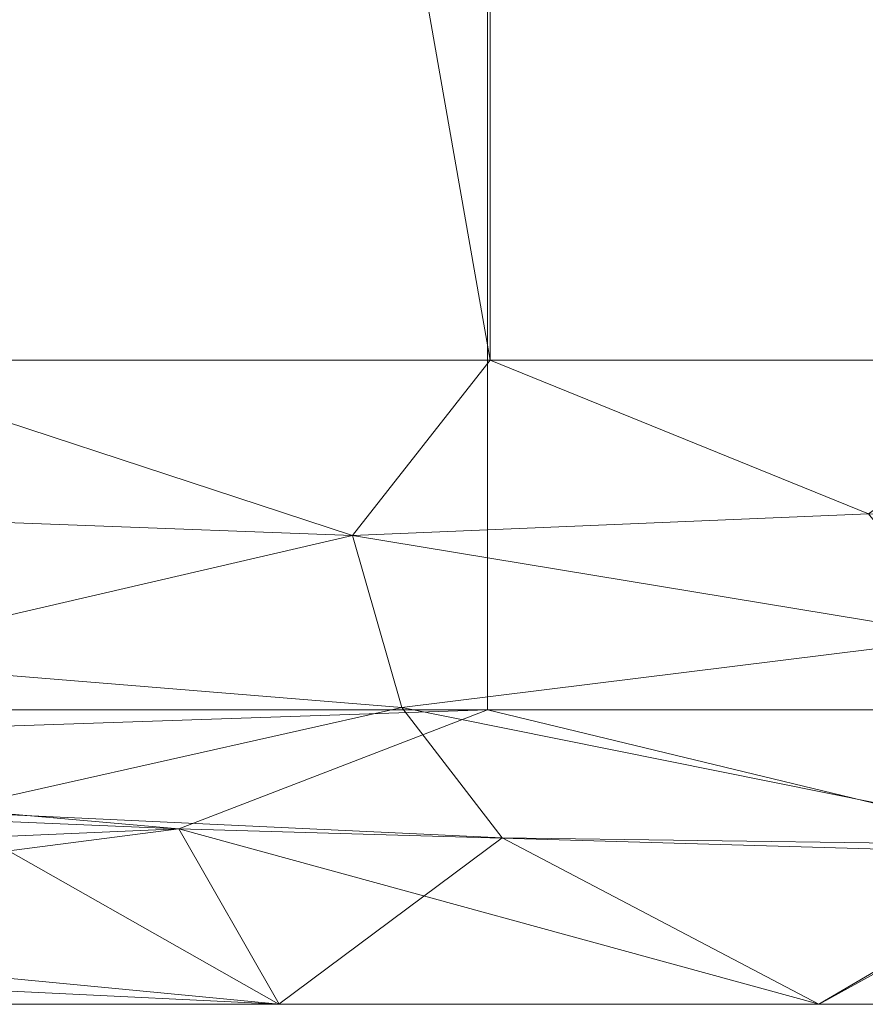
# Model space of a CAD drawing. Units: inches. Extents: x 0 to 204, y 0 to 264.
# Drawn here: x 92 to 96, y 152 to 157 of the extents above; entities that cross this region are included whole.
import ezdxf

# ---------------------------------------------------------------- set-up
doc = ezdxf.new("R2010")
doc.units = ezdxf.units.IN
doc.header["$MEASUREMENT"] = 0
doc.layers.get('0').update_dxf_attribs({"color": 10})

# ---------------------------------------------------------------- blocks, each defined once
blk = doc.blocks.new('ASTA-YSWIV5PC-3D')
at = {"lineweight": 18}
mesh = blk.add_polyface(dxfattribs=at)
corners = [(-8.3983, -9.6455, 16.3547), (-8.3983, 5.0933, 16.3547), (-2.8024, 5.0933, 16.0394), (2.8024, 5.0933, 16.0394), (8.3983, 5.0933, 16.3547), (8.3983, -9.6455, 16.3547), (2.8024, -9.6455, 16.0394), (-2.8024, -9.6455, 16.0394)]
mesh.append_faces([[corners[k] for k in face] for face in [(5, 6, 3, 4)]], dxfattribs={"vtx1": -1})
mesh.append_faces([[corners[k] for k in face] for face in [(2, 3, 6, 7)]], dxfattribs={"vtx1": -1, "vtx3": -1})
mesh.append_faces([[corners[k] for k in face] for face in [(7, 0, 1, 2)]], dxfattribs={"vtx3": -1})
mesh = blk.add_polyface(dxfattribs=at)
corners = [(-8.3544, -8.0175, 18), (-2.7889, -8.0175, 17.6315), (2.7889, -8.0175, 17.6315), (8.3544, -8.0175, 18), (8.3544, 4.7203, 18), (8.3545, 4.7259, 18), (8.3548, 4.7315, 18), (2.789, 4.7315, 17.6315), (-2.789, 4.7315, 17.6315), (-8.3548, 4.7315, 18), (-8.3545, 4.7259, 18), (-8.3544, 4.7203, 18), (5.0287, 4.7315, 17.7798), (-5.0287, 4.7315, 17.7798), (6.6918, 4.7315, 17.8899), (-6.6918, 4.7315, 17.8899), (7.5233, 4.7315, 17.945), (-7.5233, 4.7315, 17.945), (7.939, 4.7315, 17.9725), (-7.939, 4.7315, 17.9725), (8.1469, 4.7315, 17.9863), (-8.1469, 4.7315, 17.9863), (8.2508, 4.7315, 17.9932), (-8.2508, 4.7315, 17.9932), (8.3028, 4.7315, 17.9966), (-8.3028, 4.7315, 17.9966), (8.3288, 4.7315, 17.9983), (-8.3288, 4.7315, 17.9983), (8.3418, 4.7315, 17.9992), (-8.3418, 4.7315, 17.9992), (-5.5716, -8.0175, 17.8157), (0, -8.0175, 17.6315), (0, 4.7315, 17.6315), (5.5716, -8.0175, 17.8157)]
mesh.append_faces([[corners[k] for k in face] for face in [(11, 29, 10), (12, 33, 14), (30, 15, 0), (15, 30, 13), (3, 14, 33), (5, 28, 4), (21, 0, 19), (7, 2, 12)]], dxfattribs={"vtx0": -1, "vtx1": -1})
mesh.append_faces([[corners[k] for k in face] for face in [(1, 8, 13), (21, 11, 0), (0, 17, 19), (2, 7, 32, 31), (0, 15, 17), (12, 2, 33), (11, 21, 23), (4, 24, 22), (11, 23, 25), (4, 22, 20), (4, 26, 24), (11, 25, 27), (4, 28, 26), (11, 27, 29)]], dxfattribs={"vtx0": -1, "vtx2": -1})
mesh.append_faces([[corners[k] for k in face] for face in [(3, 4, 20), (30, 1, 13), (18, 16, 3), (20, 18, 3), (16, 14, 3)]], dxfattribs={"vtx1": -1, "vtx2": -1})
mesh.append_faces([[corners[k] for k in face] for face in [(32, 8, 1, 31)]], dxfattribs={"vtx1": -1, "vtx3": -1})
mesh.append_faces([[corners[k] for k in face] for face in [(5, 6, 28), (29, 9, 10)]], dxfattribs={"vtx2": -1})
mesh = blk.add_polyface(dxfattribs=at)
corners = [(-8.3544, 4.7203, 18), (-9, 4.7203, 18), (-9, -8.692, 18), (-8.9894, -8.7551, 18), (-8.9773, -8.8179, 18), (-8.6982, -8.6064, 18), (-8.4643, -8.3477, 18), (-8.3544, -8.0175, 18), (9, 4.7203, 18), (8.3544, 4.7203, 18), (8.3544, -8.0175, 18), (8.4643, -8.3477, 18), (8.6982, -8.6064, 18), (8.9773, -8.8179, 18), (8.9894, -8.7551, 18), (9, -8.692, 18)]
mesh.append_faces([[corners[k] for k in face] for face in [(5, 2, 3, 4), (10, 8, 9)]], dxfattribs={"vtx0": -1})
mesh.append_faces([[corners[k] for k in face] for face in [(12, 15, 11)]], dxfattribs={"vtx0": -1, "vtx1": -1})
mesh.append_faces([[corners[k] for k in face] for face in [(14, 15, 12, 13)]], dxfattribs={"vtx1": -1})
mesh.append_faces([[corners[k] for k in face] for face in [(6, 7, 2, 5)]], dxfattribs={"vtx1": -1, "vtx2": -1})
mesh.append_faces([[corners[k] for k in face] for face in [(15, 8, 10, 11)]], dxfattribs={"vtx1": -1, "vtx3": -1})
mesh.append_faces([[corners[k] for k in face] for face in [(7, 0, 1, 2)]], dxfattribs={"vtx3": -1})
mesh = blk.add_polyface(dxfattribs=at)
corners = [(8.3544, -8.0175, 18), (2.7889, -8.0175, 17.6315), (-2.7889, -8.0175, 17.6315), (-8.3544, -8.0175, 18), (-8.4643, -8.3477, 18), (-8.6982, -8.6064, 18), (-8.9773, -8.8179, 18), (-8.8133, -9.3445, 17.8674), (-8.5558, -9.8156, 17.6834), (-8.22, -10.2195, 17.4681), (-7.8171, -10.5498, 17.2424), (-7.3542, -10.8002, 17.0296), (-6.8379, -10.9609, 16.8572), (-6.283, -11.0174, 16.7573), (-3.7736, -11.0175, 16.5623), (-1.2585, -11.0175, 16.463), (1.2585, -11.0175, 16.463), (3.7735, -11.0175, 16.5623), (6.283, -11.0174, 16.7573), (6.8379, -10.9609, 16.8572), (7.3542, -10.8002, 17.0296), (7.8171, -10.5498, 17.2424), (8.22, -10.2195, 17.4681), (8.5558, -9.8156, 17.6834), (8.8133, -9.3445, 17.8674), (8.9773, -8.8179, 18), (8.6982, -8.6064, 18), (8.4643, -8.3477, 18), (2.1682, -9.575, 17.339), (-5.9157, -8.0175, 17.8385), (5.9157, -8.0175, 17.8385), (-3.2, -9.6347, 17.3519), (4.2758, -10.2767, 17.1068), (-5.3556, -10.1195, 17.2596), (5.4397, -9.3859, 17.5576), (-5.9248, -9.4122, 17.5838), (0, -10.2797, 16.9805), (-3.4298, -8.8342, 17.582), (0, -8.0175, 17.6315), (1.3946, -8.7796, 17.5325), (-2.7334, -10.2422, 17.0525), (-0.5623, -9.3078, 17.3998), (-1.0284, -8.7332, 17.5348), (-6.0787, -8.7348, 17.7502), (6.0321, -8.7232, 17.7485)]
mesh.append_faces([[corners[k] for k in face] for face in [(30, 27, 0)]], dxfattribs={"vtx0": -1})
mesh.append_faces([[corners[k] for k in face] for face in [(14, 33, 13), (10, 33, 9), (12, 33, 11), (17, 32, 16), (19, 32, 18), (21, 32, 20), (29, 37, 2), (23, 34, 22), (26, 44, 25)]], dxfattribs={"vtx0": -1, "vtx1": -1})
mesh.append_faces([[corners[k] for k in face] for face in [(42, 39, 38), (37, 42, 2), (36, 40, 15), (28, 41, 36), (40, 33, 14), (31, 41, 37), (40, 31, 33), (28, 36, 32), (39, 44, 1), (32, 34, 28), (40, 36, 31), (44, 34, 24), (7, 35, 43), (28, 34, 39), (37, 35, 31), (43, 35, 37), (33, 31, 35), (4, 43, 29), (42, 41, 39), (27, 30, 44), (16, 32, 36), (42, 37, 41), (34, 32, 22), (37, 29, 43), (31, 36, 41), (33, 35, 8), (41, 28, 39), (34, 44, 39)]], dxfattribs={"vtx0": -1, "vtx1": -1, "vtx2": -1})
mesh.append_faces([[corners[k] for k in face] for face in [(33, 12, 13), (33, 8, 9), (33, 10, 11), (44, 30, 1), (36, 15, 16), (35, 7, 8), (44, 24, 25), (42, 38, 2)]], dxfattribs={"vtx0": -1, "vtx2": -1})
mesh.append_faces([[corners[k] for k in face] for face in [(17, 18, 32), (21, 22, 32), (19, 20, 32), (5, 6, 43), (1, 38, 39), (23, 24, 34), (6, 7, 43), (14, 15, 40), (26, 27, 44), (4, 5, 43)]], dxfattribs={"vtx1": -1, "vtx2": -1})
mesh.append_faces([[corners[k] for k in face] for face in [(29, 3, 4)]], dxfattribs={"vtx2": -1})
mesh = blk.add_polyface(dxfattribs=at)
corners = [(-8.3983, -9.6455, 16.3547), (-2.8024, -9.6455, 16.0394), (2.8024, -9.6455, 16.0394), (8.3983, -9.6455, 16.3547), (8.3983, -9.8356, 16.3618), (8.3983, -10.0247, 16.3828), (8.0593, -10.3668, 16.4286), (7.6671, -10.6437, 16.4921), (7.232, -10.8485, 16.5498), (6.7655, -10.9748, 16.5801), (6.283, -11.0175, 16.5681), (3.7719, -11.0175, 16.4224), (1.2577, -11.0175, 16.3502), (-1.2576, -11.0175, 16.3502), (-3.7719, -11.0175, 16.4224), (-6.283, -11.0175, 16.5681), (-6.7655, -10.9748, 16.5801), (-7.232, -10.8485, 16.5498), (-7.6671, -10.6437, 16.4921), (-8.0593, -10.3668, 16.4286), (-8.3983, -10.0247, 16.3828), (-8.3983, -9.8356, 16.3618), (0, -10.323, 16.0794), (-4.2388, -10.2003, 16.145)]
mesh.append_faces([[corners[k] for k in face] for face in [(17, 15, 16)]], dxfattribs={"vtx0": -1})
mesh.append_faces([[corners[k] for k in face] for face in [(19, 23, 18), (7, 22, 6), (5, 2, 4), (14, 23, 13)]], dxfattribs={"vtx0": -1, "vtx1": -1})
mesh.append_faces([[corners[k] for k in face] for face in [(11, 22, 7), (23, 22, 13), (1, 23, 21), (22, 2, 5), (22, 23, 1), (23, 14, 18)]], dxfattribs={"vtx0": -1, "vtx1": -1, "vtx2": -1})
mesh.append_faces([[corners[k] for k in face] for face in [(22, 1, 2), (22, 11, 12), (22, 12, 13), (23, 20, 21), (22, 5, 6)]], dxfattribs={"vtx0": -1, "vtx2": -1})
mesh.append_faces([[corners[k] for k in face] for face in [(0, 1, 21)]], dxfattribs={"vtx1": -1})
mesh.append_faces([[corners[k] for k in face] for face in [(7, 8, 11), (10, 11, 8), (14, 15, 17), (17, 18, 14), (19, 20, 23)]], dxfattribs={"vtx1": -1, "vtx2": -1})
mesh.append_faces([[corners[k] for k in face] for face in [(8, 9, 10), (2, 3, 4)]], dxfattribs={"vtx2": -1})
mesh = blk.add_polyface(dxfattribs=at)
corners = [(6.283, -11.0175, 16.7573), (3.7735, -11.0175, 16.5623), (1.2585, -11.0175, 16.463), (-1.2585, -11.0175, 16.463), (-3.7736, -11.0175, 16.5623), (-6.283, -11.0175, 16.7573), (-6.283, -11.0175, 16.5681), (-3.7719, -11.0175, 16.4224), (-1.2576, -11.0175, 16.3502), (1.2577, -11.0175, 16.3502), (3.7719, -11.0175, 16.4224), (6.283, -11.0175, 16.5681)]
mesh.append_faces([[corners[k] for k in face] for face in [(9, 2, 8)]], dxfattribs={"vtx0": -1, "vtx1": -1})
mesh.append_faces([[corners[k] for k in face] for face in [(2, 9, 10, 1), (3, 7, 8, 2), (7, 3, 4)]], dxfattribs={"vtx0": -1, "vtx2": -1})
mesh.append_faces([[corners[k] for k in face] for face in [(11, 0, 1, 10)]], dxfattribs={"vtx2": -1})
mesh.append_faces([[corners[k] for k in face] for face in [(4, 5, 6, 7)]], dxfattribs={"vtx3": -1})

msp = doc.modelspace()

# ---------------------------------------------------------------- linework, layer by layer
at = {"lineweight": 18, "invisible_edges": 15}
for points in [[(95.1515, 156.35592, 16.0806), (95.02434, 155.72255, 16.0159), (95.16363, 155.98213, 16.178)], [(95.26062, 155.9189, 15.7797), (95.12344, 155.89048, 15.87725), (95.2162, 156.35592, 15.83912)], [(95.32367, 155.90679, 16.26527), (95.26798, 156.35592, 16.2324), (95.16363, 155.98213, 16.178)], [(95.3994, 155.9567, 15.77012), (95.26062, 155.9189, 15.7797), (95.32827, 156.35592, 15.77442)], [(95.51244, 155.92393, 16.20542), (95.45768, 156.35592, 16.25738), (95.32367, 155.90679, 16.26527)], [(95.51798, 156.35592, 15.79939), (95.50701, 155.8947, 15.827), (95.3994, 155.9567, 15.77012)], [(95.55145, 155.86727, 16.0159), (95.50701, 155.8947, 15.827), (95.60948, 156.35592, 15.8909)], [(95.60948, 156.35592, 16.1409), (95.51244, 155.92393, 16.20542), (95.55145, 155.86727, 16.0159)], [(95.02434, 155.72255, 16.0159), (95.11783, 155.64453, 16.22682), (95.16363, 155.98213, 16.178)], [(95.32367, 155.90679, 16.26527), (95.16363, 155.98213, 16.178), (95.11783, 155.64453, 16.22682)], [(95.26062, 155.9189, 15.7797), (95.3994, 155.9567, 15.77012), (95.31056, 155.61143, 15.77249)], [(95.3994, 155.9567, 15.77012), (95.50701, 155.8947, 15.827), (95.31056, 155.61143, 15.77249)], [(95.31056, 155.61143, 15.77249), (95.07118, 155.54758, 15.80695), (95.26062, 155.9189, 15.7797)], [(95.12344, 155.89048, 15.87725), (95.26062, 155.9189, 15.7797), (95.07118, 155.54758, 15.80695)], [(95.10324, 155.35598, 16.26518), (95.32367, 155.90679, 16.26527), (95.11783, 155.64453, 16.22682)], [(95.32367, 155.90679, 16.26527), (95.10324, 155.35598, 16.26518), (95.34828, 155.54411, 16.23676)], [(95.2644, 155.26981, 15.827), (95.50701, 155.8947, 15.827), (95.49044, 155.54159, 16.0159)], [(95.2644, 155.26981, 15.827), (95.31056, 155.61143, 15.77249), (95.50701, 155.8947, 15.827)], [(95.34828, 155.54411, 16.23676), (95.51244, 155.92393, 16.20542), (95.32367, 155.90679, 16.26527)], [(95.51244, 155.92393, 16.20542), (95.34828, 155.54411, 16.23676), (95.4156, 155.45229, 16.14297)], [(95.51244, 155.92393, 16.20542), (95.4156, 155.45229, 16.14297), (95.55145, 155.86727, 16.0159)], [(95.07118, 155.54758, 15.80695), (95.02434, 155.72255, 16.0159), (95.12344, 155.89048, 15.87725)], [(94.6908, 155.16931, 15.95119), (95.02434, 155.72255, 16.0159), (95.07118, 155.54758, 15.80695)], [(95.11783, 155.64453, 16.22682), (95.02434, 155.72255, 16.0159), (94.70923, 155.15246, 16.1409)], [(95.11783, 155.64453, 16.22682), (94.77676, 155.09071, 16.2324), (95.10324, 155.35598, 16.26518)], [(95.31056, 155.61143, 15.77249), (95.1238, 155.28112, 15.76871), (95.07118, 155.54758, 15.80695)], [(95.1238, 155.28112, 15.76871), (95.31056, 155.61143, 15.77249), (95.2644, 155.26981, 15.827)], [(94.82126, 155.05002, 15.77442), (95.07118, 155.54758, 15.80695), (95.1238, 155.28112, 15.76871)], [(95.22194, 155.20336, 16.20645), (95.34828, 155.54411, 16.23676), (95.10324, 155.35598, 16.26518)], [(95.22194, 155.20336, 16.20645), (95.4156, 155.45229, 16.14297), (95.34828, 155.54411, 16.23676)], [(95.3157, 155.26006, 16.0159), (95.4156, 155.45229, 16.14297), (95.22194, 155.20336, 16.20645)], [(95.10324, 155.35598, 16.26518), (94.91677, 154.9627, 16.25738), (95.22194, 155.20336, 16.20645)], [(95.1238, 155.28112, 15.76871), (95.2644, 155.26981, 15.827), (94.96127, 154.92202, 15.79939)], [(95.0288, 154.86027, 15.8909), (95.2644, 155.26981, 15.827), (95.3157, 155.26006, 16.0159)], [(95.0288, 154.86027, 16.1409), (95.3157, 155.26006, 16.0159), (95.22194, 155.20336, 16.20645)], [(94.68451, 155.17506, 16.0159), (94.82126, 155.05002, 15.77442), (94.73855, 155.12565, 16.19267)], [(94.82126, 155.05002, 15.77442), (94.6908, 155.16931, 15.95119), (94.73855, 155.12565, 15.83912)], [(94.69135, 155.16991, 15.95119), (94.7391, 155.12625, 16.19267), (94.7391, 155.12625, 15.83912)], [(94.73855, 155.12565, 16.19267), (94.82126, 155.05002, 15.77442), (94.82126, 155.05002, 16.25738)], [(94.77731, 155.09131, 15.79939), (94.7391, 155.12625, 16.19267), (94.91732, 154.9633, 16.25738)], [(94.91732, 154.9633, 16.25738), (94.7391, 155.12625, 16.19267), (94.82181, 155.05063, 16.25738)], [(94.96182, 154.92262, 15.79939), (94.77731, 155.09131, 15.79939), (95.00003, 154.88768, 16.19267)], [(95.00003, 154.88768, 16.19267), (94.77731, 155.09131, 15.79939), (94.91732, 154.9633, 16.25738)], [(94.77731, 155.09131, 15.79939), (94.96182, 154.92262, 15.79939), (94.86957, 155.00697, 15.7659)], [(94.99948, 154.88708, 15.83912), (95.04723, 154.84342, 16.0806), (94.82126, 155.05002, 15.77442)], [(95.04723, 154.84342, 16.0806), (94.82126, 155.05002, 16.25738), (94.82126, 155.05002, 15.77442)], [(94.91677, 154.9627, 16.25738), (94.82126, 155.05002, 16.25738), (95.04723, 154.84342, 16.0806)], [(94.91677, 154.9627, 16.25738), (95.04723, 154.84342, 16.0806), (94.99948, 154.88708, 16.19267)], [(95.05407, 154.83827, 16.0159), (95.02935, 154.86087, 15.8909), (94.96182, 154.92262, 15.79939)], [(95.04778, 154.84402, 16.0806), (94.96182, 154.92262, 15.79939), (95.00003, 154.88768, 16.19267)]]:
    msp.add_3dface(points, dxfattribs=at)

# ---------------------------------------------------------------- block references
msp.add_blockref('ASTA-YSWIV5PC-3D', (96.72505, 163.17715))

doc.saveas('drawing.dxf')
